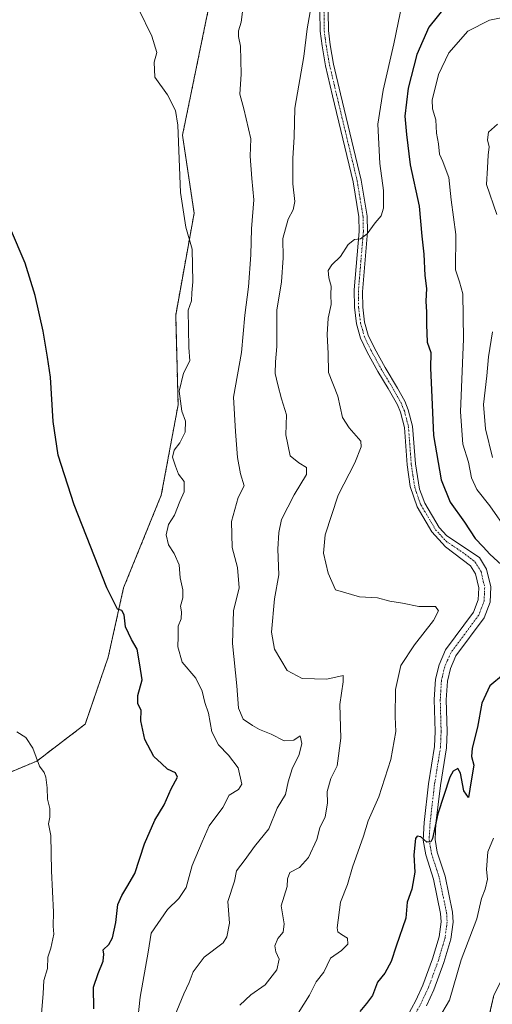
# Model space of a CAD drawing. Units: metres. Extents: x 628470 to 631944, y 4699543 to 4701920.
# Drawn here: x 630036 to 630193, y 4700071 to 4700398 of the extents above; entities that cross this region are included whole.
import ezdxf

# ---------------------------------------------------------------- set-up
doc = ezdxf.new("R2010")
doc.units = ezdxf.units.M
doc.header["$MEASUREMENT"] = 0
doc.linetypes.add('TRAZO_Y_PUNTO', pattern=[1, 0.5, -0.25, 0, -0.25])
doc.linetypes.add('TRAZOS', pattern=[0.75, 0.5, -0.25])
for name, color, linetype, lineweight in [('Arbolado forestal', 92, 'TRAZOS', 0), ('Arbolado forestal CxS', 92, 'Continuous', 0), ('Cultivos herbáceos CxS', 92, 'Continuous', 0), ('Curva de nivel maestra', 36, 'Continuous', 30), ('Curva de nivel normal', 36, 'Continuous', 0), ('Pista no pavimentada', 254, 'Continuous', 13), ('Pista no pavimentada Cxs', 254, 'Continuous', 0), ('Pista pavimentada eje', 135, 'TRAZO_Y_PUNTO', 0)]:
    doc.layers.add(name, color=color, linetype=linetype, lineweight=lineweight)

# ---------------------------------------------------------------- blocks, each defined once
blk = doc.blocks.new('*U179')
at = {"layer": 'Curva de nivel normal', "color": 36, "linetype": 'Continuous', "lineweight": 0}
blk.add_polyline3d([(630074.88, 4700062.83, 380), (630076, 4700073.13, 380), (630078.63, 4700088.04, 380), (630079.6, 4700094.36, 380), (630085.1, 4700102.23, 380), (630088.87, 4700105.84, 380), (630091.3, 4700109.56, 380), (630093.24, 4700116.84, 380), (630096.57, 4700124.76, 380), (630098.91, 4700130.01, 380), (630103.45, 4700136.15, 380), (630105.5, 4700140.25, 380), (630108.62, 4700142.08, 380), (630109.76, 4700143.81, 380), (630108.56, 4700149.23, 380), (630105.33, 4700153.44, 380), (630102.06, 4700156.87, 380), (630099.84, 4700161.29, 380), (630098.68, 4700167.44, 380), (630097.45, 4700171, 380), (630096.63, 4700174.72, 380), (630094.43, 4700179.04, 380), (630089.9, 4700184.4, 380), (630088.56, 4700189.44, 380), (630088.66, 4700192.89, 380), (630088.57, 4700196.36, 380), (630089.56, 4700198.8, 380), (630089.69, 4700201.12, 380), (630089.35, 4700203, 380), (630090.2, 4700205.72, 380), (630090.2, 4700208.36, 380), (630089.27, 4700212.43, 380), (630088.94, 4700216.74, 380), (630087.34, 4700220.45, 380), (630085.42, 4700223.32, 380), (630084.63, 4700226.69, 380), (630085.45, 4700230.06, 380), (630087.43, 4700233.2, 380), (630089.2, 4700237.68, 380), (630090.62, 4700240.94, 380), (630090.66, 4700244.36, 380), (630088.72, 4700246.81, 380), (630087.71, 4700249.5, 380), (630086.71, 4700252.48, 380), (630087.29, 4700254.73, 380), (630089.2, 4700257.18, 380), (630090.98, 4700260.73, 380), (630091.08, 4700264.36, 380), (630089.78, 4700267.69, 380), (630088.95, 4700274.36, 380), (630090.37, 4700280.36, 380), (630092.49, 4700284.48, 380), (630092.16, 4700288.84, 380), (630091.9, 4700301.22, 380), (630093, 4700304.4, 380), (630093.1, 4700307.02, 380), (630093.52, 4700310.69, 380), (630093.26, 4700321.47, 380), (630091.14, 4700328.8, 380), (630089.44, 4700340.36, 380), (630088.54, 4700362.71, 380), (630087.7, 4700367.55, 380), (630085.05, 4700372.76, 380), (630080.88, 4700378.61, 380), (630080.65, 4700383.62, 380), (630081.48, 4700386.86, 380), (630079.84, 4700392.31, 380), (630075.61, 4700401.1, 380)], dxfattribs=at)
blk = doc.blocks.new('*U183')
at = {"layer": 'Curva de nivel normal', "color": 36, "linetype": 'Continuous', "lineweight": 0}
for points in [[(630175.09, 4700065.97, 405), (630178.76, 4700072.08, 405), (630182.61, 4700085.5, 405), (630187.75, 4700099.11, 405), (630189.37, 4700105.85, 405), (630190.52, 4700108.98, 405), (630191.28, 4700112.36, 405), (630190.97, 4700115.54, 405), (630191.46, 4700121.34, 405), (630193.34, 4700125.94, 405)], [(630198, 4700227.9, 405), (630192.1, 4700236.27, 405), (630187.74, 4700241.66, 405), (630185.98, 4700245.64, 405), (630185.02, 4700250.8, 405), (630183.19, 4700256.8, 405), (630182.35, 4700267.45, 405), (630183.34, 4700291.79, 405), (630183.12, 4700306.68, 405), (630182.03, 4700310.69, 405), (630180.68, 4700314.69, 405), (630180.83, 4700326.36, 405), (630179.32, 4700337.94, 405), (630178.48, 4700345.35, 405), (630177.26, 4700348.5, 405), (630176.52, 4700350.66, 405), (630175.42, 4700353.02, 405), (630175.05, 4700356.52, 405), (630174.4, 4700360.01, 405), (630174.14, 4700364.46, 405), (630173.05, 4700368.1, 405), (630172.92, 4700371.15, 405), (630174.07, 4700375.46, 405), (630175.04, 4700379.55, 405), (630178.54, 4700386.69, 405), (630184.78, 4700393.93, 405), (630191.98, 4700397.59, 405), (630199.14, 4700399.04, 405)]]:
    blk.add_polyline3d(points, dxfattribs=at)
blk = doc.blocks.new('*U184')
at = {"layer": 'Curva de nivel normal', "color": 36, "linetype": 'Continuous', "lineweight": 0}
blk.add_polyline3d([(630087.43, 4700066.69, 385), (630090.54, 4700074.25, 385), (630092.32, 4700077.99, 385), (630093.64, 4700081.48, 385), (630097.28, 4700086.41, 385), (630103.53, 4700091.19, 385), (630104.81, 4700093.18, 385), (630105.61, 4700097.7, 385), (630105.16, 4700104.86, 385), (630107.27, 4700111.69, 385), (630107.98, 4700115.06, 385), (630110.86, 4700118.86, 385), (630113.92, 4700123.12, 385), (630118.73, 4700129.02, 385), (630121.46, 4700135.9, 385), (630124.22, 4700140.42, 385), (630125.14, 4700144.62, 385), (630126.52, 4700148.93, 385), (630128.81, 4700153.76, 385), (630129.66, 4700157.39, 385), (630129.15, 4700159.87, 385), (630127.06, 4700158.46, 385), (630123.84, 4700158.22, 385), (630119.47, 4700160.49, 385), (630115.66, 4700161.96, 385), (630113.34, 4700163.37, 385), (630110.19, 4700165.48, 385), (630108.64, 4700169.11, 385), (630108.14, 4700176.52, 385), (630106.63, 4700190.55, 385), (630106.97, 4700201.46, 385), (630108.87, 4700209.03, 385), (630108.37, 4700215.86, 385), (630106.59, 4700222.42, 385), (630106.32, 4700231.14, 385), (630108.54, 4700239.03, 385), (630110.48, 4700242.97, 385), (630109.37, 4700246.86, 385), (630108.28, 4700252.3, 385), (630107.67, 4700260.96, 385), (630107, 4700272.36, 385), (630109.67, 4700287.16, 385), (630110.74, 4700299.56, 385), (630111.99, 4700308.98, 385), (630112.75, 4700319.59, 385), (630112.92, 4700328.3, 385), (630113.7, 4700337.92, 385), (630113.04, 4700345.02, 385), (630112.52, 4700352.36, 385), (630112.71, 4700358.12, 385), (630110.39, 4700368.12, 385), (630109.1, 4700373.02, 385), (630109.49, 4700379.69, 385), (630109.35, 4700388.91, 385), (630108.66, 4700392.1, 385), (630108.65, 4700394.05, 385), (630109.58, 4700396.89, 385), (630109.97, 4700400.36, 385)], dxfattribs=at)
blk = doc.blocks.new('*U194')
at = {"layer": 'Curva de nivel normal', "color": 36, "linetype": 'Continuous', "lineweight": 0}
for points in [[(630192.97, 4700252.29, 410), (630190.66, 4700261.81, 410), (630190, 4700269.95, 410), (630191.11, 4700279.44, 410), (630191.71, 4700285.77, 410), (630193.03, 4700294.04, 410)], [(630194.39, 4700333.02, 410), (630190.96, 4700343.01, 410), (630191.34, 4700348.5, 410), (630191.54, 4700352.69, 410), (630191.86, 4700355.51, 410), (630191.33, 4700357.81, 410), (630191.67, 4700360.41, 410), (630194.65, 4700363, 410)]]:
    blk.add_polyline3d(points, dxfattribs=at)
blk = doc.blocks.new('*U196')
at = {"layer": 'Curva de nivel normal', "color": 36, "linetype": 'Continuous', "lineweight": 0}
blk.add_polyline3d([(630132.4, 4700400.37, 390), (630131.44, 4700394.66, 390), (630130.4, 4700385.5, 390), (630127.31, 4700368.33, 390), (630127.13, 4700358.78, 390), (630126.74, 4700351.64, 390), (630126.73, 4700343.26, 390), (630127.38, 4700337.36, 390), (630126.84, 4700334.64, 390), (630125.12, 4700331.48, 390), (630123.38, 4700325.05, 390), (630123.47, 4700318.66, 390), (630122.96, 4700310.72, 390), (630121.43, 4700301.23, 390), (630121.4, 4700289.23, 390), (630120.91, 4700284.06, 390), (630120.85, 4700280.24, 390), (630121.66, 4700276.43, 390), (630122.89, 4700271.77, 390), (630124.56, 4700266.53, 390), (630124.39, 4700259.88, 390), (630125.84, 4700252.93, 390), (630128.71, 4700250.54, 390), (630131.24, 4700249.07, 390), (630131.23, 4700246.65, 390), (630127.15, 4700239.91, 390), (630122.88, 4700231.8, 390), (630122.07, 4700227.42, 390), (630121.68, 4700221.87, 390), (630122, 4700213.36, 390), (630120.58, 4700205.36, 390), (630119.6, 4700194.36, 390), (630120.65, 4700188.7, 390), (630124.82, 4700181.64, 390), (630129.83, 4700178.98, 390), (630137.96, 4700178.78, 390), (630143.36, 4700179.96, 390), (630143.36, 4700177.82, 390), (630142.27, 4700170.34, 390), (630142.64, 4700159.08, 390), (630141.39, 4700149.94, 390), (630139.33, 4700145.78, 390), (630138.05, 4700141.46, 390), (630138.18, 4700137.58, 390), (630137.44, 4700133.01, 390), (630135.62, 4700129.4, 390), (630134.61, 4700125.45, 390), (630131.85, 4700119.48, 390), (630128.92, 4700116.2, 390), (630125.69, 4700114.5, 390), (630124.94, 4700112.46, 390), (630124.76, 4700109.92, 390), (630122.82, 4700103.45, 390), (630123.81, 4700097.45, 390), (630123.49, 4700094.69, 390), (630121.76, 4700092.58, 390), (630120.74, 4700090.16, 390), (630121.01, 4700088.16, 390), (630122.1, 4700085.78, 390), (630121.38, 4700082.23, 390), (630117.54, 4700077.22, 390), (630112.73, 4700073.86, 390), (630109.04, 4700070.45, 390)], dxfattribs=at)
blk = doc.blocks.new('*U209')
at = {"layer": 'Curva de nivel maestra', "color": 36, "linetype": 'Continuous', "lineweight": 30}
for points in [[(630177.35, 4700402.16, 400), (630171.8, 4700395.22, 400), (630167.84, 4700386.16, 400), (630164.96, 4700375.02, 400), (630163.91, 4700365.69, 400), (630164.48, 4700359.65, 400), (630165.65, 4700349.58, 400), (630168.66, 4700335.81, 400), (630169.52, 4700325.8, 400), (630170.2, 4700319.9, 400), (630170.5, 4700312.76, 400), (630171.06, 4700308.45, 400), (630170.85, 4700304.31, 400), (630171.04, 4700300.61, 400), (630171.09, 4700296.52, 400), (630171.28, 4700290.69, 400), (630172.47, 4700287.26, 400), (630172.39, 4700282.02, 400), (630172.9, 4700272.36, 400), (630173.45, 4700259.69, 400), (630175.97, 4700244.88, 400), (630178.95, 4700237.46, 400), (630183.67, 4700230.91, 400), (630187.27, 4700225.45, 400), (630189.9, 4700222.71, 400), (630192.13, 4700220.26, 400), (630197.36, 4700215.43, 400)], [(630196.6, 4700180.31, 400), (630192.08, 4700176.53, 400), (630189.43, 4700170.78, 400), (630188.01, 4700162.8, 400), (630186.21, 4700155.79, 400), (630186.05, 4700153.08, 400), (630186.81, 4700150.22, 400), (630185.95, 4700144.91, 400), (630185, 4700139.45, 400), (630183.53, 4700141.66, 400), (630182.4, 4700147.49, 400), (630181.43, 4700149.09, 400), (630179.92, 4700148.19, 400), (630178.78, 4700146.21, 400), (630174.82, 4700134.02, 400), (630173.02, 4700125.8, 400), (630172.48, 4700124.75, 400), (630171.2, 4700124.56, 400), (630169.2, 4700126.42, 400), (630167.94, 4700126.58, 400), (630167.44, 4700125.8, 400), (630166.88, 4700120.35, 400), (630167.24, 4700114.59, 400), (630166.25, 4700109.02, 400), (630164.69, 4700104.69, 400), (630164.22, 4700099.36, 400), (630160.98, 4700090.11, 400), (630159.4, 4700085.02, 400), (630157.29, 4700081.11, 400), (630154.81, 4700078.08, 400), (630153.1, 4700073.69, 400), (630151.2, 4700071.05, 400), (630148.96, 4700068.32, 400)]]:
    blk.add_polyline3d(points, dxfattribs=at)
blk = doc.blocks.new('*U210')
at = {"layer": 'Curva de nivel maestra', "color": 36, "linetype": 'Continuous', "lineweight": 30}
blk.add_polyline3d([(630060.61, 4700069.24, 375), (630060.48, 4700076.48, 375), (630062.09, 4700080.95, 375), (630063.71, 4700085.04, 375), (630063.91, 4700087.41, 375), (630063.76, 4700088.84, 375), (630065.61, 4700090.6, 375), (630066.81, 4700092.84, 375), (630067.95, 4700097.91, 375), (630068.61, 4700103.85, 375), (630069.96, 4700106.86, 375), (630071.52, 4700109.7, 375), (630074.25, 4700114.19, 375), (630077.39, 4700123.99, 375), (630080.9, 4700131.88, 375), (630083.99, 4700136.99, 375), (630086.28, 4700142.36, 375), (630088.42, 4700146.18, 375), (630087.74, 4700147.67, 375), (630085.05, 4700148.88, 375), (630083.13, 4700150.7, 375), (630080.55, 4700153.04, 375), (630077.51, 4700158.66, 375), (630076.27, 4700164.85, 375), (630076.28, 4700168.46, 375), (630075.27, 4700170.58, 375), (630075.26, 4700173.34, 375), (630076.63, 4700178.52, 375), (630075.93, 4700183.54, 375), (630074.96, 4700188.73, 375), (630073.12, 4700191.9, 375), (630071.13, 4700196.16, 375), (630070.64, 4700200.09, 375), (630069.92, 4700201.49, 375), (630068.47, 4700202, 375), (630064.9, 4700209.05, 375), (630054.07, 4700236.58, 375), (630048.74, 4700253.06, 375), (630047.14, 4700264.3, 375), (630046.2, 4700279.02, 375), (630045.2, 4700285.69, 375), (630043.82, 4700294.3, 375), (630041.12, 4700306.11, 375), (630037.78, 4700316.93, 375), (630032.93, 4700328.25, 375)], dxfattribs=at)

msp = doc.modelspace()

# ---------------------------------------------------------------- linework, layer by layer
at = {"layer": 'Arbolado forestal', "color": 92, "linetype": 'TRAZOS', "lineweight": 0}
for points in [[(630000.56, 4700114.49, 366.4), (630008.63, 4700128.46, 366.23), (630014, 4700139.98, 367.25), (630041.66, 4700151.51, 369.9), (630057.78, 4700163.8, 371.85), (630065.38, 4700186.03, 373.8), (630070.49, 4700209.02, 375.46), (630083.02, 4700239.83, 378.64), (630088.59, 4700269.82, 379.79), (630087.8, 4700299.64, 378.71), (630093.9, 4700333.45, 380.61), (630090.05, 4700359.39, 380.08), (630098.5, 4700400.47, 382.86), (630107.69, 4700413.19, 384.35), (630123.84, 4700433.51, 386.21), (630136.13, 4700433.51, 388.8), (630146.12, 4700434.27, 388.47), (630147.49, 4700435.13, 388.4), (630149.37, 4700436.3, 388.38), (630151.12, 4700437.4, 388.42), (630157.14, 4700441.15, 389.32), (630164.36, 4700456.57, 389.56), (630164.5, 4700458.18, 389.37)], [(630355.73, 4700169.27, 416.64), (630359.16, 4700175.26, 417.65), (630347.32, 4700190.83, 417.53), (630324.26, 4700197.85, 414.5), (630299.49, 4700197.84, 411.59), (630275.63, 4700187.06, 409.73), (630260.58, 4700179.68, 408.88), (630246.81, 4700171.7, 408.58), (630236.1, 4700168.25, 408.19), (630221.05, 4700136.74, 408.62), (630209.77, 4700106.6, 408.33), (630193.48, 4700073.79, 409.35), (630186.06, 4700041.85, 410.24)]]:
    msp.add_polyline3d(points, dxfattribs=at)
at = {"layer": 'Arbolado forestal CxS', "color": 92, "linetype": 'Continuous', "lineweight": 0}
for points in [[(630014, 4700139.98, 367.25), (630041.66, 4700151.51, 369.9), (630057.78, 4700163.8, 371.85), (630065.38, 4700186.03, 373.8), (630070.49, 4700209.02, 375.46), (630083.02, 4700239.83, 378.64), (630088.59, 4700269.82, 379.79), (630087.8, 4700299.64, 378.71), (630093.9, 4700333.45, 380.61), (630090.05, 4700359.39, 380.08), (630098.5, 4700400.47, 382.86)], [(630193.48, 4700073.79, 409.35), (630186.06, 4700041.85, 410.24)]]:
    msp.add_polyline3d(points, dxfattribs=at)
at = {"layer": 'Cultivos herbáceos CxS', "color": 92, "linetype": 'Continuous', "lineweight": 0}
for points in [[(630000.56, 4700114.49, 366.4), (630008.63, 4700128.46, 366.23), (630014, 4700139.98, 367.25), (630041.66, 4700151.51, 369.9), (630057.78, 4700163.8, 371.85), (630065.38, 4700186.03, 373.8), (630070.49, 4700209.02, 375.46), (630083.02, 4700239.83, 378.64), (630088.59, 4700269.82, 379.79), (630087.8, 4700299.64, 378.71), (630093.9, 4700333.45, 380.61), (630090.05, 4700359.39, 380.08), (630098.5, 4700400.47, 382.86), (630107.69, 4700413.19, 384.35), (630123.84, 4700433.51, 386.21), (630136.13, 4700433.51, 388.8), (630146.12, 4700434.27, 388.47), (630147.49, 4700435.13, 388.4), (630149.37, 4700436.3, 388.38), (630151.12, 4700437.4, 388.42), (630157.14, 4700441.15, 389.32), (630164.36, 4700456.57, 389.56), (630164.5, 4700458.18, 389.37)], [(630098.5, 4700400.47, 382.86), (630090.05, 4700359.39, 380.08), (630093.9, 4700333.45, 380.61), (630087.8, 4700299.64, 378.71), (630088.59, 4700269.82, 379.79), (630083.02, 4700239.83, 378.64), (630070.49, 4700209.02, 375.46), (630065.38, 4700186.03, 373.8), (630057.78, 4700163.8, 371.85), (630041.66, 4700151.51, 369.9), (630014, 4700139.98, 367.25)], [(630186.06, 4700041.85, 410.24), (630193.48, 4700073.79, 409.35), (630209.77, 4700106.6, 408.33), (630221.05, 4700136.74, 408.62), (630236.1, 4700168.25, 408.19), (630246.81, 4700171.7, 408.58), (630260.58, 4700179.68, 408.88), (630275.63, 4700187.06, 409.73), (630299.49, 4700197.84, 411.59), (630324.26, 4700197.85, 414.5), (630347.32, 4700190.83, 417.53), (630359.16, 4700175.26, 417.65), (630355.73, 4700169.27, 416.64), (630355.73, 4700169.27, 416.64), (630350.66, 4700160.44, 416.29), (630334.09, 4700150.36, 414.68), (630310.72, 4700140.52, 413.43), (630288.57, 4700130.67, 412.15), (630261.51, 4700107.3, 411.45), (630250.42, 4700082.9, 413.05), (630235.68, 4700069.16, 413.64)], [(630355.73, 4700169.27, 416.64), (630359.16, 4700175.26, 417.65), (630347.32, 4700190.83, 417.53), (630324.26, 4700197.85, 414.5), (630299.49, 4700197.84, 411.59), (630275.63, 4700187.06, 409.73), (630260.58, 4700179.68, 408.88), (630246.81, 4700171.7, 408.58), (630236.1, 4700168.25, 408.19), (630221.05, 4700136.74, 408.62), (630209.77, 4700106.6, 408.33), (630193.48, 4700073.79, 409.35), (630186.06, 4700041.85, 410.24)]]:
    msp.add_polyline3d(points, dxfattribs=at)
at = {"layer": 'Curva de nivel normal', "color": 36, "linetype": 'Continuous', "lineweight": 0}
for points in [[(630128.42, 4700067.82, 395), (630132.23, 4700073.76, 395), (630134.4, 4700078.25, 395), (630137, 4700081.41, 395), (630139.25, 4700086.03, 395), (630142.82, 4700088.65, 395), (630144.98, 4700090.7, 395), (630144.88, 4700092.68, 395), (630142.81, 4700093.97, 395), (630141.61, 4700094.81, 395), (630141.37, 4700096.2, 395), (630142.54, 4700104.67, 395), (630144.87, 4700110.54, 395), (630146.55, 4700116.34, 395), (630150.2, 4700126.64, 395), (630151.7, 4700131.68, 395), (630155.26, 4700139.69, 395), (630159.26, 4700152.02, 395), (630160.89, 4700161.36, 395), (630160.63, 4700166.22, 395), (630160.74, 4700175.34, 395), (630162.52, 4700183.23, 395), (630167.1, 4700190.11, 395), (630173.44, 4700198.26, 395), (630175.01, 4700201.47, 395), (630174.09, 4700202.88, 395), (630168.57, 4700202.86, 395), (630163.14, 4700203.94, 395), (630158.95, 4700204.63, 395), (630154.8, 4700205.78, 395), (630148.83, 4700206.09, 395), (630140.9, 4700208.39, 395), (630138.44, 4700213.89, 395), (630136.88, 4700220.52, 395), (630137.44, 4700226.66, 395), (630141.73, 4700239.85, 395), (630147.32, 4700250.57, 395), (630149.36, 4700255.83, 395), (630149.22, 4700257.8, 395), (630145.37, 4700262.24, 395), (630143.2, 4700265.61, 395), (630141.6, 4700272.73, 395), (630138.54, 4700280.61, 395), (630138.39, 4700286.88, 395), (630138.12, 4700293.2, 395), (630138.42, 4700298.6, 395), (630139.45, 4700303.11, 395), (630139.3, 4700306.46, 395), (630139.42, 4700309.24, 395), (630138.66, 4700311.96, 395), (630138.48, 4700314.47, 395), (630139.64, 4700316.3, 395), (630142.55, 4700319.09, 395), (630145.12, 4700323.08, 395), (630147.2, 4700324.75, 395), (630149.2, 4700324.91, 395), (630151.36, 4700326.61, 395), (630154, 4700330.26, 395), (630156, 4700332.64, 395), (630156.82, 4700335.14, 395), (630156.85, 4700340.97, 395), (630155.56, 4700349.92, 395), (630154.96, 4700363.09, 395), (630156.66, 4700374.29, 395), (630160.25, 4700389.74, 395), (630163.14, 4700403.64, 395)], [(630043.27, 4700067.56, 370), (630043.79, 4700074.32, 370), (630044.05, 4700078.69, 370), (630045.18, 4700082.69, 370), (630045.39, 4700086.36, 370), (630046.31, 4700089.36, 370), (630047.31, 4700094.02, 370), (630047.1, 4700096.74, 370), (630047.19, 4700101.4, 370), (630046.52, 4700115.09, 370), (630046.38, 4700126.86, 370), (630045.6, 4700130.69, 370), (630045.99, 4700132.87, 370), (630046.04, 4700135.76, 370), (630045.24, 4700138.87, 370), (630045.13, 4700142.69, 370), (630044.69, 4700146.21, 370), (630044.1, 4700147.77, 370), (630042.57, 4700149.88, 370), (630040.34, 4700155.84, 370), (630038.06, 4700159.36, 370), (630034.99, 4700161.27, 370)]]:
    msp.add_polyline3d(points, dxfattribs=at)
at = {"layer": 'Pista no pavimentada', "color": 254, "linetype": 'Continuous', "lineweight": 13}
for points in [[(630163.27, 4700064.03, 404.23), (630167.52, 4700072.02, 403.45), (630169.9, 4700077.1, 402.96), (630173.12, 4700085.9, 402.57), (630175.28, 4700093.2, 402.03), (630175.93, 4700098.18, 401.69), (630175.78, 4700100.86, 401.47), (630173.41, 4700112.29, 400.74), (630170.81, 4700120.35, 400.11), (630169.96, 4700125.28, 399.84), (630170.28, 4700131.11, 399.65), (630171.76, 4700143.98, 399.31), (630173.76, 4700156.35, 398.87), (630173.94, 4700161.34, 398.64), (630173.66, 4700171.93, 398.31), (630174.08, 4700178.68, 398.03), (630175.25, 4700183.54, 397.83), (630177.4, 4700188.43, 397.84), (630186.69, 4700200.96, 397.2), (630188.25, 4700205.08, 397.13), (630188.42, 4700209.01, 397.02), (630187.34, 4700213.68, 397.01), (630185.66, 4700216.36, 397.09), (630177.36, 4700222.67, 397.4), (630172.89, 4700227.66, 397.62), (630167.98, 4700235.99, 397.72), (630165.71, 4700242.71, 397.79), (630164.66, 4700249.89, 397.71), (630163.72, 4700262.31, 397.58), (630162.42, 4700267.35, 397.81), (630161.4, 4700269.79, 397.94), (630158.35, 4700275.22, 398.02), (630154.91, 4700280.91, 397.86), (630151.41, 4700287.36, 397.6), (630149.16, 4700291.95, 397.18), (630147.83, 4700296.76, 397.01), (630147.13, 4700302.25, 396.67), (630147.1, 4700308.07, 396.25), (630148.74, 4700327.39, 394.78), (630148.62, 4700332.24, 394.66), (630146.7, 4700343.92, 394.02), (630139.88, 4700372.48, 392.32), (630137.54, 4700382.43, 391.82), (630136.38, 4700389.01, 391.06), (630135.74, 4700393.96, 390.6), (630135.66, 4700400.53, 390.27)], [(630138.42, 4700400.28, 390.61), (630138.49, 4700394.16, 391.25), (630139.11, 4700389.43, 391.58), (630140.24, 4700382.98, 391.73), (630142.56, 4700373.11, 392.8), (630149.41, 4700344.46, 394.2), (630151.37, 4700332.5, 394.6), (630151.5, 4700327.31, 394.85), (630149.84, 4700307.41, 396.4), (630149.9, 4700302.24, 396.75), (630150.54, 4700297.3, 397.01), (630151.75, 4700292.93, 397.33), (630153.86, 4700288.62, 397.85), (630157.31, 4700282.28, 398.06), (630161.46, 4700275.37, 398.27), (630163.89, 4700271, 398.11), (630165.04, 4700268.22, 397.99), (630166.45, 4700262.76, 397.79), (630167.4, 4700250.2, 397.87), (630168.73, 4700241.82, 397.82), (630169.28, 4700240.35, 397.75), (630170.5, 4700237.15, 397.59), (630175.27, 4700229.06, 397.59), (630177.79, 4700226.36, 397.61), (630188.63, 4700219.08, 397.93), (630191.05, 4700215.23, 397.57), (630192.4, 4700209.38, 397.23), (630192.19, 4700204.27, 397.2), (630190.2, 4700199.04, 397.28), (630180.85, 4700186.42, 397.77), (630179.02, 4700182.27, 397.98), (630178.01, 4700178.09, 398.15), (630177.63, 4700171.86, 398.45), (630177.91, 4700161.32, 398.87), (630177.71, 4700155.96, 399.1), (630175.69, 4700143.44, 399.61), (630174.23, 4700130.77, 400.68), (630173.94, 4700125.52, 400.82), (630174.67, 4700121.3, 400.82), (630177.25, 4700113.3, 400.87), (630179.72, 4700101.38, 401.65), (630179.91, 4700098.03, 401.94), (630179.17, 4700092.38, 402.46), (630176.89, 4700084.65, 402.79), (630173.56, 4700075.57, 403.32), (630171.07, 4700070.25, 403.6)]]:
    msp.add_polyline3d(points, dxfattribs=at)
at = {"layer": 'Pista no pavimentada Cxs', "color": 254, "linetype": 'Continuous', "lineweight": 0}
for points in [[(630163.27, 4700064.03, 404.23), (630167.52, 4700072.02, 403.45), (630169.9, 4700077.1, 402.96), (630173.12, 4700085.9, 402.57), (630175.28, 4700093.2, 402.03), (630175.93, 4700098.18, 401.69), (630175.78, 4700100.86, 401.47), (630173.41, 4700112.29, 400.74), (630170.81, 4700120.35, 400.11), (630169.96, 4700125.28, 399.84), (630170.28, 4700131.11, 399.65), (630171.76, 4700143.98, 399.31), (630173.76, 4700156.35, 398.87), (630173.94, 4700161.34, 398.64), (630173.66, 4700171.93, 398.31), (630174.08, 4700178.68, 398.03), (630175.25, 4700183.54, 397.83), (630177.4, 4700188.43, 397.84), (630186.69, 4700200.96, 397.2), (630188.25, 4700205.08, 397.13), (630188.42, 4700209.01, 397.02), (630187.34, 4700213.68, 397.01), (630185.66, 4700216.36, 397.09), (630177.36, 4700222.67, 397.4), (630172.89, 4700227.66, 397.62), (630167.98, 4700235.99, 397.72), (630165.71, 4700242.71, 397.79), (630164.66, 4700249.89, 397.71), (630163.72, 4700262.31, 397.58), (630162.42, 4700267.35, 397.81), (630161.4, 4700269.79, 397.94), (630158.35, 4700275.22, 398.02), (630154.91, 4700280.91, 397.86), (630151.41, 4700287.36, 397.6), (630149.16, 4700291.95, 397.18), (630147.83, 4700296.76, 397.01), (630147.13, 4700302.25, 396.67), (630147.1, 4700308.07, 396.25), (630148.74, 4700327.39, 394.78), (630148.62, 4700332.24, 394.66), (630146.7, 4700343.92, 394.02), (630139.88, 4700372.48, 392.32), (630137.54, 4700382.43, 391.82), (630136.38, 4700389.01, 391.06), (630135.74, 4700393.96, 390.6), (630135.66, 4700400.53, 390.27)], [(630138.42, 4700400.28, 390.61), (630138.49, 4700394.16, 391.25), (630139.11, 4700389.43, 391.58), (630140.24, 4700382.98, 391.73), (630142.56, 4700373.11, 392.8), (630149.41, 4700344.46, 394.2), (630151.37, 4700332.5, 394.6), (630151.5, 4700327.31, 394.85), (630149.84, 4700307.41, 396.4), (630149.9, 4700302.24, 396.75), (630150.54, 4700297.3, 397.01), (630151.75, 4700292.93, 397.33), (630153.86, 4700288.62, 397.85), (630157.31, 4700282.28, 398.06), (630161.46, 4700275.37, 398.27), (630163.89, 4700271, 398.11), (630165.04, 4700268.22, 397.99), (630166.45, 4700262.76, 397.79), (630167.4, 4700250.2, 397.87), (630168.73, 4700241.82, 397.82), (630169.28, 4700240.35, 397.75), (630170.5, 4700237.15, 397.59), (630175.27, 4700229.06, 397.59), (630177.79, 4700226.36, 397.61), (630188.63, 4700219.08, 397.93), (630191.05, 4700215.23, 397.57), (630192.4, 4700209.38, 397.23), (630192.19, 4700204.27, 397.2), (630190.2, 4700199.04, 397.28), (630180.85, 4700186.42, 397.77), (630179.02, 4700182.27, 397.98), (630178.01, 4700178.09, 398.15), (630177.63, 4700171.86, 398.45), (630177.91, 4700161.32, 398.87), (630177.71, 4700155.96, 399.1), (630175.69, 4700143.44, 399.61), (630174.23, 4700130.77, 400.68), (630173.94, 4700125.52, 400.82), (630174.67, 4700121.3, 400.82), (630177.25, 4700113.3, 400.87), (630179.72, 4700101.38, 401.65), (630179.91, 4700098.03, 401.94), (630179.17, 4700092.38, 402.46), (630176.89, 4700084.65, 402.79), (630173.56, 4700075.57, 403.32), (630171.07, 4700070.25, 403.6)]]:
    msp.add_polyline3d(points, dxfattribs=at)
at = {"layer": 'Pista pavimentada eje', "color": 135, "linetype": 'TRAZO_Y_PUNTO', "lineweight": 0}
msp.add_polyline3d([(630137.04, 4700400.41, 390.47), (630137.08, 4700397.12, 390.68), (630137.12, 4700394.06, 390.9), (630137.44, 4700391.59, 391.12), (630137.75, 4700389.22, 391.31), (630138.31, 4700386, 391.59), (630138.89, 4700382.71, 391.77), (630141.22, 4700372.8, 392.43), (630144.63, 4700358.52, 393.51), (630148.06, 4700344.19, 394.11), (630149.02, 4700338.35, 394.41), (630150, 4700332.37, 394.64), (630150.12, 4700327.35, 394.82), (630149.3, 4700317.69, 395.5), (630148.47, 4700307.74, 396.32), (630148.49, 4700304.83, 396.53), (630148.52, 4700302.25, 396.71), (630148.87, 4700299.5, 396.88), (630149.19, 4700297.03, 397.01), (630150.46, 4700292.44, 397.24), (630152.64, 4700287.99, 397.71), (630154.39, 4700284.77, 397.89), (630156.11, 4700281.6, 397.96), (630157.83, 4700278.75, 398.17), (630159.91, 4700275.3, 398.15), (630161.43, 4700272.58, 398.14), (630162.65, 4700270.4, 398.03), (630163.16, 4700269.18, 397.97), (630163.73, 4700267.79, 397.9), (630165.09, 4700262.54, 397.68), (630166.03, 4700250.05, 397.68), (630166.56, 4700246.46, 397.67), (630167.22, 4700242.27, 397.72), (630167.76, 4700240.7, 397.72), (630168.63, 4700238.17, 397.64), (630169.24, 4700236.57, 397.64), (630174.08, 4700228.36, 397.58), (630175.34, 4700227.01, 397.49), (630177.58, 4700224.52, 397.45), (630183, 4700220.88, 397.46), (630187.15, 4700217.72, 397.28), (630188.36, 4700215.8, 397.32), (630189.2, 4700214.46, 397.23), (630190.41, 4700209.2, 397.05), (630190.33, 4700207.23, 397.06), (630190.22, 4700204.68, 397.12), (630189.23, 4700202.06, 397.19), (630188.45, 4700200, 397.22), (630183.77, 4700193.69, 397.4), (630179.13, 4700187.43, 397.78), (630178.05, 4700184.98, 397.88), (630177.14, 4700182.91, 397.93), (630176.05, 4700178.39, 398.12), (630175.84, 4700175.01, 398.3), (630175.65, 4700171.9, 398.41), (630175.93, 4700161.33, 398.76), (630175.84, 4700158.84, 398.86), (630175.74, 4700156.16, 398.96), (630174.73, 4700149.9, 399.19), (630173.73, 4700143.71, 399.46), (630172.26, 4700130.94, 400), (630171.95, 4700125.4, 400.09), (630172.74, 4700120.83, 400.39), (630175.33, 4700112.8, 400.78), (630177.75, 4700101.12, 401.53), (630177.92, 4700098.11, 401.79), (630177.23, 4700092.79, 402.12), (630176.09, 4700088.93, 402.28), (630175.01, 4700085.28, 402.57), (630173.4, 4700080.88, 402.92), (630171.73, 4700076.34, 403), (630169.3, 4700071.14, 403.5), (630164.97, 4700063, 404.31)], dxfattribs=at)

# ---------------------------------------------------------------- block references
at = {"layer": 'Curva de nivel maestra', "color": 36, "linetype": 'Continuous', "lineweight": 30}
for name in ['*U209', '*U210']:
    msp.add_blockref(name, (0, 0), dxfattribs=at)
at = {"layer": 'Curva de nivel normal', "color": 36, "linetype": 'Continuous', "lineweight": 0}
for name in ['*U183', '*U179', '*U184', '*U196', '*U194']:
    msp.add_blockref(name, (0, 0), dxfattribs=at)

doc.saveas('drawing.dxf')
